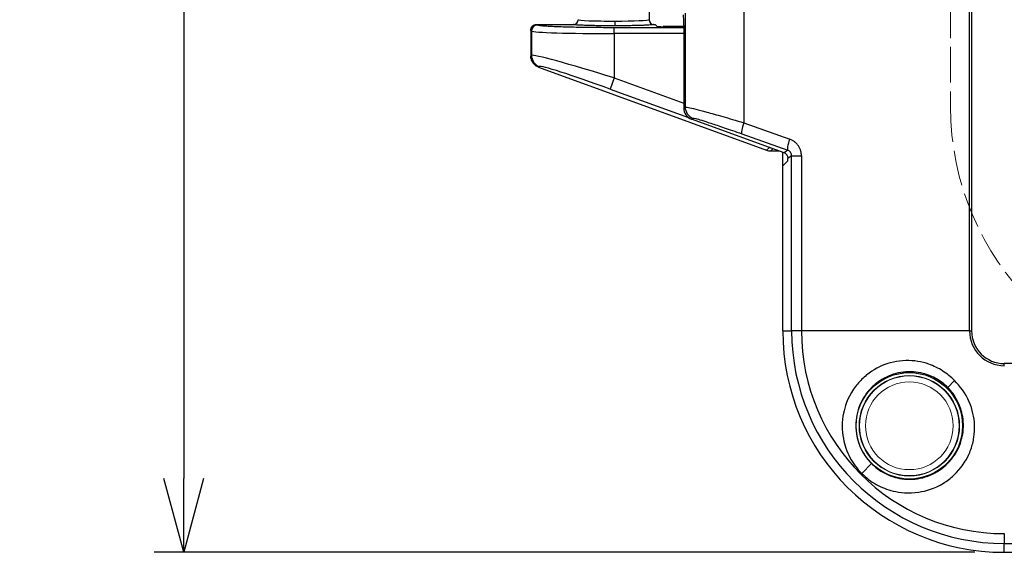
# Model space of a CAD drawing. Units: millimetres. Extents: x 0 to 2443, y 0 to 840.
# Drawn here: x 315 to 398, y 303 to 348 of the extents above; entities that cross this region are included whole.
import ezdxf

# ---------------------------------------------------------------- set-up
doc = ezdxf.new("R2010")
doc.units = ezdxf.units.MM
doc.linetypes.add('AM_ISO02W050x2', pattern=[3.75, 3, -0.75])
for name, color, linetype, lineweight in [('AM_5', 3, 'Continuous', 25), ('ﾄｯﾌﾟｶﾊﾞｰ', 7, 'Continuous', 25), ('ﾄｯﾌﾟｶﾊﾞｰ0', 7, 'AM_ISO02W050x2', 13), ('ﾌﾞﾗﾝﾄﾞﾌﾟﾗｸﾞ', 253, 'Continuous', 0), ('ﾎﾞﾃﾞｨｰ', 2, 'Continuous', 25)]:
    doc.layers.add(name, color=color, linetype=linetype, lineweight=lineweight)
doc.styles.get("Standard").update_dxf_attribs({"font": 'ISOCP.SHX', "bigfont": 'EXTFONT.SHX'})
doc.dimstyles.new('AM_ISO$0', dxfattribs={"dimtxt": 3.5, "dimasz": 2.5, "dimexe": 1, "dimexo": 1, "dimgap": 1.5, "dimtad": 1, "dimdsep": 46, "dimtxsty": 'STANDARD', "dimblk": 'OPEN30', "dimcen": 0, "dimclrd": 3, "dimclre": 3, "dimclrt": 2, "dimadec": 0, "dimazin": 2, "dimtp": 0.1, "dimtm": 0.1, "dimtfac": 0.71, "dimtmove": 0, "dimatfit": 3, "dimldrblk": 'OPEN30', "dimfxl": 1, "dimlwd": -1, "dimlwe": -1, "dimarcsym": 0})

# ---------------------------------------------------------------- blocks, each defined once
blk = doc.blocks.new('_Open30')
at = {"color": 0, "linetype": 'ByBlock', "lineweight": -2}
for p, q in [((-1, 0.268), (0, 0)), ((0, 0), (-1, -0.268)), ((0, 0), (-1, 0))]:
    blk.add_line(p, q, dxfattribs=at)
blk = doc.blocks.new('*D36')
at = {"layer": 'AM_5', "color": 3}
for p, q in [((395.402, 525.902), (326.03, 525.902)), ((328.53, 519.652), (328.53, 309.21)), ((395.402, 302.96), (326.03, 302.96))]:
    blk.add_line(p, q, dxfattribs=at)
at = {"layer": 'Defpoints', "color": 0}
for p in [(397.902, 525.902), (328.53, 302.96), (397.902, 302.96)]:
    blk.add_point(p, dxfattribs=at)
at = {"layer": 'AM_5', "color": 3, "xscale": 6.25, "yscale": 6.25, "zscale": 6.25}
for p, rotation in [((328.53, 525.902), 90), ((328.53, 302.96), 270)]:
    blk.add_blockref('_Open30', p, dxfattribs=dict(at, rotation=rotation))
at = {"layer": 'AM_5', "color": 2, "insert": (320.404, 414.431), "char_height": 8.75, "attachment_point": 5, "rotation": 90}
blk.add_mtext('223', dxfattribs=at)

msp = doc.modelspace()

# ---------------------------------------------------------------- linework, layer by layer
at = {"layer": 'ﾄｯﾌﾟｶﾊﾞｰ'}
for p, q in [((394.958, 321.69), (394.958, 507.172)), ((395.132, 507.172), (395.132, 321.69)), ((375.877, 402.027), (375.877, 339.296)), ((370.922, 348.575), (370.922, 340.621)), ((370.801, 347.534), (370.801, 340.536)), ((370.801, 340.536), (370.922, 340.621)), ((371.459, 339.597), (371.58, 339.682)), ((379.277, 336.753), (371.459, 339.597)), ((375.877, 339.296), (379.756, 337.91)), ((375.709, 338.357), (379.588, 336.971)), ((380.172, 337.682), (380.172, 337.682)), ((380.242, 337.625), (380.242, 337.624)), ((379.588, 336.971), (379.277, 336.753)), ((379.923, 336.506), (379.603, 336.281)), ((379.923, 321.69), (379.923, 336.506)), ((380.172, 336.505), (380.172, 336.505)), ((380.242, 336.505), (380.242, 336.505)), ((380.749, 336.508), (380.749, 321.69)), ((379.172, 335.661), (379.589, 336.079)), ((379.172, 321.69), (379.172, 335.661)), ((379.172, 321.69), (379.923, 321.69)), ((380.749, 321.69), (379.923, 321.69)), ((394.958, 321.69), (380.749, 321.69)), ((394.958, 321.69), (395.132, 321.69)), ((532.383, 318.921), (397.902, 318.921)), ((397.902, 318.747), (397.902, 318.921)), ((393.7, 317.489), (393.116, 316.905)), ((385.847, 309.636), (386.677, 310.466)), ((397.902, 304.538), (397.902, 303.712)), ((397.902, 302.96), (397.902, 303.712)), ((397.902, 303.712), (532.383, 303.712)), ((397.902, 302.96), (532.383, 302.96))]:
    msp.add_line(p, q, dxfattribs=at)
msp.add_circle((389.872, 313.661), 4.5, dxfattribs=at)
for radius in [18.73, 17.978, 17.152, 2.943, 2.769]:
    msp.add_arc((397.902, 321.69), radius, 180, 270, dxfattribs=at)
for centre, major_axis, ratio, start_param, end_param in [((370.766, 347.534), (0, 1), 0.034921, 4.712389, 5.832724), ((371.802, 340.537), (-0.82, -0.574), 0.999092, 5.672649, 6.893722), ((371.922, 340.621), (-0.574, 0.819), 0.999092, 0.96026, 2.181333), ((376.05, 339.296), (-0.336, -0.942), 0.163809, 4.770834, 6.247801), ((379.93, 337.91), (-0.336, -0.942), 0.163809, 4.770834, 6.247801), ((379.106, 336.283), (0.41, 0.287), 0.999092, 0.021358, 0.610537), ((379.589, 336.579), (0, -0.5), 0.034921, 0.034907, 0.932915)]:
    msp.add_ellipse(centre, major_axis=major_axis, ratio=ratio, start_param=start_param, end_param=end_param, dxfattribs=at)
for points, knots in [([(370.922, 340.621), (370.942, 340.633), (371.047, 340.618), (371.203, 340.586), (371.359, 340.554), (371.561, 340.506), (371.813, 340.442), (372.066, 340.378), (372.37, 340.298), (372.746, 340.195), (373.122, 340.093), (373.571, 339.967), (374.095, 339.817), (374.619, 339.667), (375.219, 339.492), (375.877, 339.296)], [0, 0, 0, 0, 0.2, 0.2, 0.2, 0.3999999, 0.3999999, 0.3999999, 0.5999999, 0.5999999, 0.5999999, 0.7999999, 0.7999999, 0.7999999, 0.9999999, 0.9999999, 0.9999999, 0.9999999]), ([(371.58, 339.682), (371.597, 339.694), (371.685, 339.679), (371.814, 339.647), (371.943, 339.615), (372.112, 339.567), (372.322, 339.503), (372.533, 339.439), (372.786, 339.359), (373.1, 339.256), (373.414, 339.153), (373.79, 339.027), (374.224, 338.878), (374.658, 338.729), (375.15, 338.556), (375.709, 338.357)], [0, 0, 0, 0, 0.2, 0.2, 0.2, 0.3999999, 0.3999999, 0.3999999, 0.5999999, 0.5999999, 0.5999999, 0.7999998, 0.7999998, 0.7999998, 0.9999998, 0.9999998, 0.9999998, 0.9999998]), ([(379.51, 336.579), (379.521, 336.564), (379.53, 336.549), (379.559, 336.5), (379.575, 336.461), (379.596, 336.383), (379.601, 336.345), (379.603, 336.301), (379.603, 336.291), (379.603, 336.281)], [-0.20082487, -0.20082487, -0.20082487, -0.20082487, -0.19568786, -0.19568786, -0.18388332, -0.18388332, -0.17207879, -0.17207879, -0.16838345, -0.16838345, -0.16838345, -0.16838345]), ([(379.923, 336.506), (379.923, 336.525), (379.922, 336.546), (379.92, 336.567), (379.917, 336.589), (379.913, 336.611), (379.906, 336.635), (379.9, 336.658), (379.891, 336.682), (379.88, 336.707), (379.869, 336.731), (379.855, 336.757), (379.84, 336.779), (379.824, 336.802), (379.808, 336.823), (379.79, 336.841), (379.773, 336.86), (379.754, 336.876), (379.735, 336.892), (379.715, 336.907), (379.693, 336.922), (379.669, 336.935), (379.645, 336.948), (379.618, 336.961), (379.588, 336.971)], [0, 0, 0, 0, 0.125, 0.125, 0.125, 0.25, 0.25, 0.25, 0.375, 0.375, 0.375, 0.5, 0.5, 0.5, 0.625, 0.625, 0.625, 0.75, 0.75, 0.75, 0.875, 0.875, 0.875, 1, 1, 1, 1]), ([(379.923, 336.506), (379.929, 336.506), (379.969, 336.506), (380.039, 336.506), (380.11, 336.506), (380.211, 336.505), (380.333, 336.506), (380.455, 336.506), (380.599, 336.507), (380.749, 336.508)], [0, 0, 0, 0, 0.333333, 0.333333, 0.333333, 0.666667, 0.666667, 0.666667, 1, 1, 1, 1]), ([(393.7, 317.489), (393.389, 317.791), (393.059, 318.062), (392.324, 318.537), (391.933, 318.728), (390.931, 319.077), (390.276, 319.198), (389.218, 319.17), (388.875, 319.129), (387.883, 318.91), (387.256, 318.644), (386.397, 318.078), (386.121, 317.854), (385.605, 317.344), (385.369, 317.06), (384.627, 315.972), (384.413, 315.24), (384.237, 314.377), (384.199, 314.011), (384.196, 313.284), (384.23, 312.926), (384.402, 312.019), (384.589, 311.479), (385.113, 310.483), (385.447, 310.027), (385.847, 309.636)], [0.000001, 0.000001, 0.000001, 0.000001, 0.130094, 0.130094, 0.263518, 0.263518, 0.451748, 0.451748, 0.542965, 0.542965, 0.720368, 0.720368, 0.815337, 0.815337, 0.911664, 0.911664, 1.161444, 1.161444, 1.337929, 1.337929, 1.509494, 1.509494, 1.779708, 1.779708, 2.04697, 2.04697, 2.04697, 2.04697]), ([(393.116, 316.905), (392.837, 317.185), (392.521, 317.427), (391.823, 317.83), (391.439, 317.986), (390.496, 318.229), (389.93, 318.267), (389.085, 318.168), (388.799, 318.106), (387.982, 317.846), (387.479, 317.575), (386.923, 317.126), (386.812, 317.027), (386.273, 316.497), (385.928, 315.987), (385.58, 315.147), (385.493, 314.861), (385.377, 314.28), (385.347, 313.985), (385.346, 313.396), (385.373, 313.103), (385.472, 312.592), (385.532, 312.372), (385.721, 311.84), (385.869, 311.535), (386.23, 310.966), (386.44, 310.703), (386.677, 310.466)], [0.000001, 0.000001, 0.000001, 0.000001, 0.118632, 0.118632, 0.242985, 0.242985, 0.413218, 0.413218, 0.50178, 0.50178, 0.67388, 0.67388, 0.718798, 0.718798, 0.902891, 0.902891, 0.992303, 0.992303, 1.080772, 1.080772, 1.168318, 1.168318, 1.23595, 1.23595, 1.336482, 1.336482, 1.436151, 1.436151, 1.436151, 1.436151]), ([(385.847, 309.636), (386.209, 309.269), (386.623, 308.957), (387.522, 308.455), (388.005, 308.266), (389.047, 308.014), (389.795, 307.916), (391.28, 308.144), (392.003, 308.35), (393.062, 309.002), (393.358, 309.227), (394.279, 310.076), (394.646, 310.692), (394.946, 311.33), (395.015, 311.496), (395.193, 311.996), (395.28, 312.337), (395.383, 313.024), (395.402, 313.368), (395.36, 314.384), (395.209, 315.053), (394.612, 316.437), (394.153, 317.025), (393.7, 317.489)], [0.000001, 0.000001, 0.000001, 0.000001, 0.154592, 0.154592, 0.309174, 0.309174, 0.477037, 0.477037, 0.591783, 0.591783, 0.639977, 0.639977, 0.756493, 0.756493, 0.796178, 0.796178, 0.874086, 0.874086, 0.950029, 0.950029, 1.09917, 1.09917, 1.281879, 1.281879, 1.281879, 1.281879]), ([(386.677, 310.466), (386.916, 310.227), (387.181, 310.015), (387.753, 309.655), (388.058, 309.507), (388.589, 309.319), (388.807, 309.26), (389.317, 309.162), (389.61, 309.134), (390.199, 309.136), (390.493, 309.166), (391.074, 309.282), (391.36, 309.369), (392.199, 309.718), (392.709, 310.063), (393.239, 310.602), (393.338, 310.712), (393.785, 311.267), (394.055, 311.767), (394.272, 312.445), (394.31, 312.589), (394.461, 313.287), (394.476, 313.859), (394.308, 314.9), (394.154, 315.366), (393.716, 316.205), (393.442, 316.58), (393.116, 316.905)], [0.000001, 0.000001, 0.000001, 0.000001, 0.101462, 0.101462, 0.202899, 0.202899, 0.270792, 0.270792, 0.359218, 0.359218, 0.448513, 0.448513, 0.53874, 0.53874, 0.724634, 0.724634, 0.769941, 0.769941, 0.942949, 0.942949, 0.988472, 0.988472, 1.162183, 1.162183, 1.311004, 1.311004, 1.450227, 1.450227, 1.450227, 1.450227])]:
    msp.add_open_spline(points, degree=3, knots=knots, dxfattribs=at)
msp.add_open_spline([(380.749, 336.508), (380.749, 336.567), (380.742, 336.691), (380.703, 336.893), (380.628, 337.11), (380.504, 337.337), (380.356, 337.522), (380.193, 337.673), (380.004, 337.803), (379.844, 337.879), (379.756, 337.91)], degree=3, dxfattribs=at)
at = {"layer": 'ﾄｯﾌﾟｶﾊﾞｰ0'}
msp.add_line((393.355, 488.201), (393.355, 340.661), dxfattribs=at)
msp.add_arc((416.872, 340.661), 23.517, 180, 270, dxfattribs=at)
at = {"layer": 'ﾌﾞﾗﾝﾄﾞﾌﾟﾗｸﾞ'}
for radius in [4.25, 4.213, 3.709]:
    msp.add_circle((389.872, 313.661), radius, dxfattribs=at)
at = {"layer": 'ﾎﾞﾃﾞｨｰ'}
for p, q in [((367.872, 348.727), (367.872, 348.012)), ((357.932, 347.052), (357.872, 347.112)), ((357.872, 347.112), (357.872, 344.933)), ((358.372, 347.611), (361.472, 347.611)), ((358.431, 347.552), (358.372, 347.611)), ((370.801, 347.333), (364.927, 347.333)), ((364.927, 346.833), (364.927, 347.333)), ((368.272, 347.611), (368.375, 347.611)), ((368.548, 347.438), (368.375, 347.611)), ((370.801, 347.421), (369.048, 347.421)), ((357.932, 347.052), (357.932, 344.991)), ((370.801, 346.833), (364.927, 346.833)), ((364.927, 346.833), (364.927, 343.083)), ((357.872, 344.933), (357.932, 344.991)), ((358.53, 343.993), (358.589, 344.052)), ((358.53, 343.993), (377.811, 336.972)), ((364.927, 343.083), (364.585, 342.145)), ((364.927, 343.083), (370.801, 340.945)), ((364.585, 342.145), (371.203, 339.735)), ((377.811, 336.972), (378.042, 337.202)), ((378.154, 336.911), (378.337, 337.095)), ((378.154, 336.911), (378.843, 336.911)), ((379.172, 335.662), (379.172, 336.791))]:
    msp.add_line(p, q, dxfattribs=at)
msp.add_arc((378.154, 337.911), 1, 249.99373, 270.00204, dxfattribs=at)
for centre, major_axis, ratio, start_param, end_param in [((361.472, 348.012), (-0.048, 0.397), 0.999288, 3.021118, 4.591736), ((364.872, 348.012), (3, 0), 0.039577, 3.141593, 4.748136), ((364.873, 348.012), (3, 0), 0.039577, 4.748032, 6.283192), ((368.272, 348.012), (-0.048, -0.397), 0.999288, 4.831884, 6.402506), ((358.431, 347.052), (-0.354, -0.354), 0.998783, 3.9276, 5.497178), ((364.994, 347.893), (0, -0.4), 0.035739, 4.712344, 6.248257), ((369.048, 347.438), (-0.5, 0), 0.034921, 0.034907, 1.570796), ((364.927, 347.06), (7, 0), 0.032427, 3.176503, 4.712376), ((364.927, 342.798), (7, -2.188), 0.037202, 1.582425, 3.118314), ((358.931, 344.991), (-0.707, 0.707), 0.998783, 0.786007, 2.00652), ((364.585, 341.859), (5.999, -2.189), 0.04205, 1.586139, 3.122027)]:
    msp.add_ellipse(centre, major_axis=major_axis, ratio=ratio, start_param=start_param, end_param=end_param, dxfattribs=at)
for points, knots in [([(357.872, 347.112), (357.872, 347.142), (357.875, 347.176), (357.89, 347.245), (357.9, 347.277), (357.939, 347.368), (357.974, 347.418), (358.052, 347.5), (358.101, 347.536), (358.191, 347.579), (358.226, 347.591), (358.298, 347.607), (358.335, 347.611), (358.372, 347.611)], [0.000001, 0.000001, 0.000001, 0.000001, 0.00917388, 0.00917388, 0.01742187, 0.01742187, 0.03349082, 0.03349082, 0.05054248, 0.05054248, 0.06057711, 0.06057711, 0.07076926, 0.07076926, 0.07076926, 0.07076926]), ([(364.927, 347.333), (364.617, 347.333), (364.312, 347.334), (364.015, 347.335), (363.718, 347.337), (363.429, 347.339), (363.143, 347.342), (362.857, 347.345), (362.574, 347.348), (362.301, 347.352), (362.027, 347.357), (361.762, 347.362), (361.509, 347.367), (361.255, 347.372), (361.011, 347.379), (360.782, 347.385), (360.552, 347.392), (360.335, 347.399), (360.133, 347.407), (359.931, 347.414), (359.744, 347.423), (359.575, 347.431), (359.406, 347.44), (359.255, 347.449), (359.12, 347.458), (358.985, 347.467), (358.867, 347.477), (358.768, 347.488), (358.669, 347.498), (358.59, 347.508), (358.534, 347.519), (358.477, 347.53), (358.442, 347.541), (358.431, 347.552)], [0, 0, 0, 0, 0.090909, 0.090909, 0.090909, 0.181818, 0.181818, 0.181818, 0.272727, 0.272727, 0.272727, 0.363636, 0.363636, 0.363636, 0.454545, 0.454545, 0.454545, 0.545455, 0.545455, 0.545455, 0.636364, 0.636364, 0.636364, 0.727273, 0.727273, 0.727273, 0.818182, 0.818182, 0.818182, 0.909091, 0.909091, 0.909091, 1, 1, 1, 1]), ([(358.53, 343.993), (358.438, 344.026), (358.351, 344.073), (358.188, 344.196), (358.114, 344.272), (357.994, 344.444), (357.948, 344.537), (357.888, 344.732), (357.872, 344.832), (357.872, 344.933)], [0.000001, 0.000001, 0.000001, 0.000001, 0.0295073, 0.0295073, 0.0612424, 0.0612424, 0.092182, 0.092182, 0.1224829, 0.1224829, 0.1224829, 0.1224829])]:
    msp.add_open_spline(points, degree=3, knots=knots, dxfattribs=at)
for points in [[(364.994, 347.493), (364.808, 347.493), (364.441, 347.493), (363.897, 347.497), (363.382, 347.504), (362.905, 347.514), (362.478, 347.527), (362.133, 347.541), (361.88, 347.555), (361.705, 347.568), (361.588, 347.58), (361.516, 347.592), (361.48, 347.602), (361.473, 347.608), (361.472, 347.611)], [(368.272, 347.611), (368.272, 347.608), (368.263, 347.601), (368.216, 347.589), (368.125, 347.576), (367.973, 347.562), (367.743, 347.547), (367.423, 347.532), (367.023, 347.519), (366.567, 347.508), (366.069, 347.5), (365.54, 347.495), (365.178, 347.493), (364.994, 347.493)]]:
    msp.add_open_spline(points, degree=3, dxfattribs=at)

# ---------------------------------------------------------------- dimensions: what is measured, and where the dimension line sits
at = {"layer": 'AM_5'}
dim = msp.add_linear_dim(base=(328.53, 302.96), p1=(397.902, 525.902), p2=(397.902, 302.96), angle=90, dimstyle='AM_ISO$0', override={"dimscale": 2.5, "dimdec": 0, "dimpost": ''}, dxfattribs=at)
dim.commit()
dim.dimension.update_dxf_attribs({"geometry": '*D36', "text_midpoint": (320.404, 414.431)})

doc.saveas('drawing.dxf')
